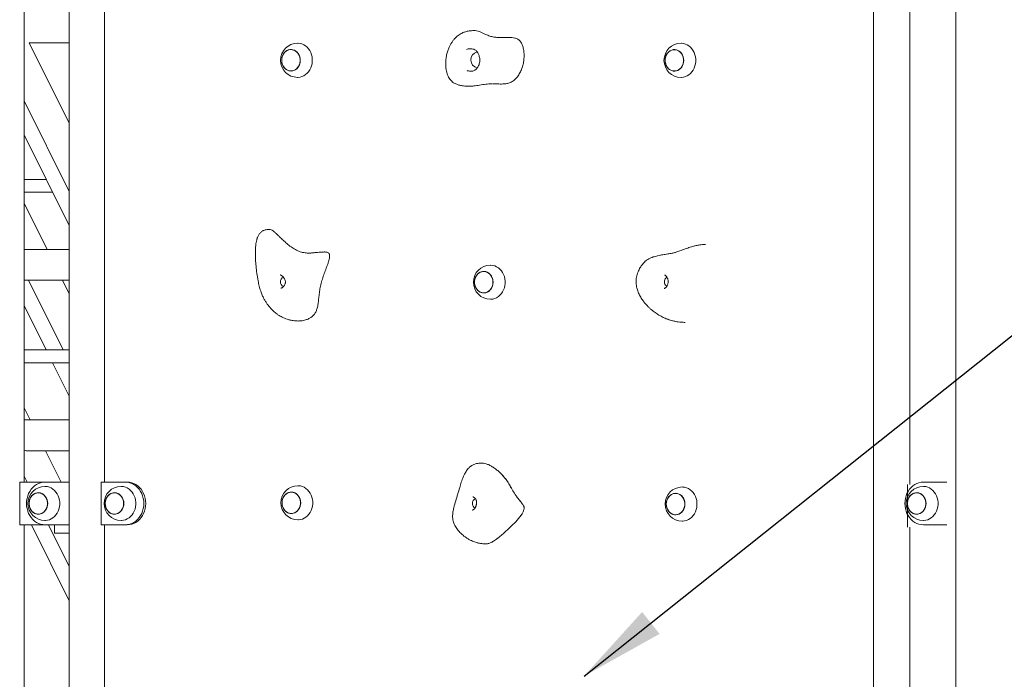
# Model space of a CAD drawing. Extents: x 0 to 21000, y -2002 to 14850.
# Drawn here: x 4764 to 5919, y 4522 to 5296 of the extents above; entities that cross this region are included whole.
import ezdxf

# ---------------------------------------------------------------- set-up
doc = ezdxf.new("R2010")
doc.units = 0
doc.header["$LTSCALE"] = 50
doc.header["$MEASUREMENT"] = 0
doc.layers.get('0').update_dxf_attribs({"linetype": 'CONTINUOUS'})
doc.layers.add('SLD-0', color=7, linetype='CONTINUOUS')
doc.styles.get("Standard").update_dxf_attribs({"font": 'TXT', "bigfont": 'BIGFONT'})
doc.dimstyles.new('SLDDIMSTYLE3', dxfattribs={"dimtxt": 0, "dimasz": 75, "dimexe": 0, "dimexo": 0.0625, "dimgap": 0, "dimtad": 0, "dimtih": 1, "dimtoh": 1, "dimdec": 0, "dimrnd": 1e-09, "dimzin": 0, "dimdsep": 46, "dimtxsty": 'STANDARD', "dimsah": 1, "dimcen": 0.09, "dimadec": 0, "dimazin": 0, "dimtfac": 75, "dimtdec": 0, "dimtofl": 0, "dimtmove": 0, "dimatfit": 3, "dimfxl": 1, "dimfrac": 2, "dimtolj": 1, "dimtzin": 0, "dimarcsym": 0})

msp = doc.modelspace()

# ---------------------------------------------------------------- linework, layer by layer
at = {"color": 7, "linetype": 'Continuous', "lineweight": 0}
for p, q in [((5862.201, 6180.942), (5862.201, 3108.346)), ((4769.367, 4753.346), (4769.367, 5603.346)), ((4863.589, 5453.346), (4863.589, 4753.346)), ((4775.425, 5268.346), (4822.451, 5268.346)), ((4822.451, 5174.293), (4775.425, 5268.346)), ((5082.45, 5260.507), (5082.394, 5260.507)), ((5532.218, 5260.437), (5532.161, 5260.437)), ((5082.394, 5235.507), (5082.45, 5235.507)), ((5532.161, 5235.437), (5532.218, 5235.437)), ((4769.367, 5200.461), (4822.451, 5094.294)), ((4769.367, 5160.461), (4822.451, 5054.294)), ((4795.425, 5108.346), (4769.367, 5108.346)), ((4802.925, 5093.346), (4769.367, 5093.346)), ((4796.437, 5026.322), (4769.367, 5080.461)), ((4822.451, 5026.322), (4769.367, 5026.322)), ((5568.638, 5031.882), (5568.468, 5031.877)), ((4769.367, 4990.266), (4822.451, 4990.266)), ((4774.465, 4990.266), (4815.425, 4908.346)), ((4822.451, 4974.294), (4814.465, 4990.266)), ((5308.597, 5000.289), (5308.541, 5000.289)), ((5308.541, 4975.289), (5308.597, 4975.289)), ((4769.367, 4960.461), (4795.425, 4908.346)), ((5091.62, 4942.286), (5091.676, 4942.286)), ((5544.585, 4940.707), (5544.739, 4940.721)), ((4822.451, 4908.346), (4769.367, 4908.346)), ((4822.451, 4893.346), (4769.367, 4893.346)), ((4802.925, 4893.346), (4822.451, 4854.294)), ((4776.463, 4826.27), (4769.367, 4840.461)), ((4822.451, 4826.27), (4769.367, 4826.27)), ((4771.717, 4790.214), (4822.451, 4790.214)), ((4812.925, 4753.346), (4794.491, 4790.214)), ((4769.367, 4760.461), (4772.925, 4753.346)), ((4764.256, 4703.346), (4764.256, 4753.346)), ((4793.919, 4753.346), (4764.256, 4753.346)), ((4822.451, 4753.346), (4793.919, 4753.346)), ((4888.186, 4753.346), (4859.625, 4753.346)), ((4859.625, 4753.346), (4859.625, 4728.346)), ((4888.186, 4753.346), (4890.436, 4753.346)), ((5805.644, 4700.409), (5805.644, 4750.409)), ((5851.693, 4753.346), (5824.156, 4753.346)), ((4786.169, 4740.846), (4786.113, 4740.846)), ((4875.436, 4740.846), (4875.38, 4740.846)), ((5082.9, 4741.621), (5082.843, 4741.621)), ((5533.571, 4740.147), (5533.515, 4740.147)), ((5816.406, 4740.846), (5816.35, 4740.846)), ((4822.45, 4728.346), (4822.45, 3819.348)), ((4859.625, 4728.346), (4859.625, 4703.346)), ((4786.113, 4715.846), (4786.169, 4715.846)), ((4875.38, 4715.846), (4875.436, 4715.846)), ((5082.843, 4716.621), (5082.9, 4716.621)), ((5533.515, 4715.147), (5533.571, 4715.147)), ((5816.35, 4715.846), (5816.406, 4715.846)), ((4764.256, 4703.346), (4793.919, 4703.346)), ((4769.367, 3853.346), (4769.367, 4703.346)), ((4777.925, 4703.346), (4822.45, 4614.294)), ((4793.919, 4703.346), (4822.45, 4703.346)), ((4797.925, 4703.346), (4822.45, 4654.294)), ((4805.225, 4703.346), (4805.225, 4693.346)), ((4859.625, 4703.346), (4888.186, 4703.346)), ((4863.589, 4703.346), (4863.589, 4003.346)), ((4888.186, 4703.346), (4890.436, 4703.346)), ((5824.156, 4703.346), (5851.797, 4703.346)), ((4822.45, 4693.346), (4805.225, 4693.346))]:
    msp.add_line(p, q, dxfattribs=at)
at = {"color": 7, "linetype": 'Continuous', "lineweight": 0, "flags": 128}
for points in [[(5090.2, 5268.007), (5090.779, 5267.996), (5093.081, 5267.728), (5095.332, 5267.109), (5097.491, 5266.149), (5099.52, 5264.865), (5101.383, 5263.28), (5103.046, 5261.422), (5104.48, 5259.326), (5105.659, 5257.027), (5106.562, 5254.567), (5107.173, 5251.991), (5107.482, 5249.343), (5107.482, 5246.671), (5107.173, 5244.023), (5106.562, 5241.446), (5105.659, 5238.987), (5104.48, 5236.688), (5103.046, 5234.591), (5101.383, 5232.734), (5099.52, 5231.149), (5097.491, 5229.865), (5095.332, 5228.905), (5093.081, 5228.285), (5090.779, 5228.018), (5090.2, 5228.007)], [(5539.968, 5267.937), (5540.546, 5267.925), (5542.849, 5267.658), (5545.099, 5267.039), (5547.258, 5266.078), (5549.287, 5264.794), (5551.15, 5263.21), (5552.813, 5261.352), (5554.247, 5259.256), (5555.426, 5256.957), (5556.33, 5254.497), (5556.941, 5251.92), (5557.249, 5249.272), (5557.249, 5246.601), (5556.941, 5243.953), (5556.33, 5241.376), (5555.426, 5238.916), (5554.247, 5236.618), (5552.813, 5234.521), (5551.15, 5232.664), (5549.287, 5231.079), (5547.258, 5229.795), (5545.099, 5228.835), (5542.849, 5228.215), (5540.546, 5227.948), (5539.968, 5227.937)], [(5093.396, 5248.007), (5093.238, 5250.143), (5092.771, 5252.217), (5092.006, 5254.171), (5090.966, 5255.947), (5089.682, 5257.495), (5088.189, 5258.769), (5086.531, 5259.735), (5084.756, 5260.362), (5082.915, 5260.635), (5081.06, 5260.544), (5079.245, 5260.092), (5077.522, 5259.293), (5075.941, 5258.169), (5074.548, 5256.752), (5073.381, 5255.084), (5072.476, 5253.213), (5071.857, 5251.192), (5071.544, 5249.079), (5071.544, 5246.935), (5071.857, 5244.822), (5072.476, 5242.801), (5073.381, 5240.929), (5074.548, 5239.261), (5075.941, 5237.845), (5077.522, 5236.721), (5079.245, 5235.922), (5081.06, 5235.47), (5082.915, 5235.379), (5084.756, 5235.651), (5086.531, 5236.279), (5088.189, 5237.244), (5089.682, 5238.519), (5090.966, 5240.067), (5092.006, 5241.843), (5092.771, 5243.796), (5093.238, 5245.871), (5093.396, 5248.007)], [(5071.568, 5248.007), (5071.724, 5250.119), (5072.187, 5252.171), (5072.943, 5254.103), (5073.971, 5255.86), (5075.242, 5257.39), (5076.718, 5258.651), (5078.357, 5259.605), (5080.113, 5260.226), (5081.934, 5260.496), (5083.769, 5260.406), (5085.564, 5259.959), (5087.267, 5259.168), (5088.831, 5258.057), (5090.209, 5256.656), (5091.363, 5255.006), (5092.258, 5253.156), (5092.87, 5251.157), (5093.18, 5249.067), (5093.18, 5246.947), (5092.87, 5244.857), (5092.258, 5242.858), (5091.363, 5241.007), (5090.209, 5239.358), (5088.831, 5237.957), (5087.267, 5236.845), (5085.564, 5236.055), (5083.769, 5235.608), (5081.934, 5235.518), (5080.113, 5235.787), (5078.357, 5236.408), (5076.718, 5237.363), (5075.242, 5238.623), (5073.971, 5240.154), (5072.943, 5241.911), (5072.187, 5243.843), (5071.724, 5245.894), (5071.568, 5248.007)], [(5093.275, 5248.007), (5093.12, 5250.119), (5092.657, 5252.171), (5091.901, 5254.103), (5090.872, 5255.86), (5089.602, 5257.39), (5088.126, 5258.651), (5086.486, 5259.605), (5084.731, 5260.226), (5082.909, 5260.496), (5082.45, 5260.507)], [(5543.164, 5247.937), (5543.006, 5250.073), (5542.538, 5252.147), (5541.774, 5254.101), (5540.734, 5255.877), (5539.449, 5257.424), (5537.957, 5258.699), (5536.299, 5259.664), (5534.524, 5260.292), (5532.682, 5260.564), (5530.827, 5260.473), (5529.012, 5260.022), (5527.29, 5259.222), (5525.709, 5258.098), (5524.315, 5256.682), (5523.149, 5255.014), (5522.243, 5253.143), (5521.625, 5251.121), (5521.311, 5249.008), (5521.311, 5246.865), (5521.625, 5244.752), (5522.243, 5242.73), (5523.149, 5240.859), (5524.315, 5239.191), (5525.709, 5237.775), (5527.29, 5236.651), (5529.012, 5235.851), (5530.827, 5235.4), (5532.682, 5235.309), (5534.524, 5235.581), (5536.299, 5236.209), (5537.957, 5237.174), (5539.449, 5238.449), (5540.734, 5239.996), (5541.774, 5241.772), (5542.538, 5243.726), (5543.006, 5245.801), (5543.164, 5247.937)], [(5521.336, 5247.937), (5521.492, 5250.049), (5521.954, 5252.101), (5522.711, 5254.033), (5523.739, 5255.789), (5525.009, 5257.32), (5526.486, 5258.581), (5528.125, 5259.535), (5529.881, 5260.156), (5531.702, 5260.425), (5533.536, 5260.335), (5535.331, 5259.889), (5537.035, 5259.098), (5538.598, 5257.987), (5539.977, 5256.586), (5541.13, 5254.936), (5542.026, 5253.085), (5542.637, 5251.086), (5542.948, 5248.997), (5542.948, 5246.876), (5542.637, 5244.787), (5542.026, 5242.788), (5541.13, 5240.937), (5539.977, 5239.287), (5538.598, 5237.887), (5537.035, 5236.775), (5535.331, 5235.984), (5533.536, 5235.538), (5531.702, 5235.448), (5529.881, 5235.717), (5528.125, 5236.338), (5526.486, 5237.292), (5525.009, 5238.553), (5523.739, 5240.084), (5522.711, 5241.84), (5521.954, 5243.772), (5521.492, 5245.824), (5521.336, 5247.937)], [(5543.043, 5247.937), (5542.887, 5250.049), (5542.425, 5252.101), (5541.668, 5254.033), (5540.64, 5255.789), (5539.37, 5257.32), (5537.893, 5258.581), (5536.254, 5259.535), (5534.498, 5260.156), (5532.677, 5260.425), (5532.218, 5260.437)], [(5082.45, 5235.507), (5082.909, 5235.518), (5084.731, 5235.787), (5086.486, 5236.408), (5088.126, 5237.363), (5089.602, 5238.623), (5090.872, 5240.154), (5091.901, 5241.911), (5092.657, 5243.843), (5093.12, 5245.894), (5093.275, 5248.007)], [(5532.218, 5235.437), (5532.677, 5235.448), (5534.498, 5235.717), (5536.254, 5236.338), (5537.893, 5237.292), (5539.37, 5238.553), (5540.64, 5240.084), (5541.668, 5241.84), (5542.425, 5243.772), (5542.887, 5245.824), (5543.043, 5247.937)], [(5316.347, 5007.789), (5316.926, 5007.778), (5319.228, 5007.51), (5321.478, 5006.891), (5323.638, 5005.931), (5325.667, 5004.647), (5327.529, 5003.062), (5329.193, 5001.205), (5330.627, 4999.108), (5331.806, 4996.809), (5332.709, 4994.349), (5333.32, 4991.773), (5333.629, 4989.125), (5333.629, 4986.453), (5333.32, 4983.805), (5332.709, 4981.228), (5331.806, 4978.769), (5330.627, 4976.47), (5329.193, 4974.373), (5327.529, 4972.516), (5325.667, 4970.931), (5323.638, 4969.647), (5321.478, 4968.687), (5319.228, 4968.067), (5316.926, 4967.8), (5316.347, 4967.789)], [(5319.543, 4987.789), (5319.385, 4989.925), (5318.918, 4991.999), (5318.153, 4993.953), (5317.113, 4995.729), (5315.829, 4997.277), (5314.336, 4998.552), (5312.678, 4999.517), (5310.903, 5000.144), (5309.061, 5000.417), (5307.207, 5000.326), (5305.392, 4999.874), (5303.669, 4999.075), (5302.088, 4997.951), (5300.694, 4996.534), (5299.528, 4994.867), (5298.623, 4992.995), (5298.004, 4990.974), (5297.69, 4988.861), (5297.69, 4986.717), (5298.004, 4984.604), (5298.623, 4982.583), (5299.528, 4980.711), (5300.694, 4979.043), (5302.088, 4977.627), (5303.669, 4976.503), (5305.392, 4975.704), (5307.207, 4975.252), (5309.061, 4975.161), (5310.903, 4975.433), (5312.678, 4976.061), (5314.336, 4977.026), (5315.829, 4978.301), (5317.113, 4979.849), (5318.153, 4981.625), (5318.918, 4983.578), (5319.385, 4985.653), (5319.543, 4987.789)], [(5297.715, 4987.789), (5297.871, 4989.901), (5298.334, 4991.953), (5299.09, 4993.885), (5300.118, 4995.642), (5301.389, 4997.172), (5302.865, 4998.433), (5304.504, 4999.387), (5306.26, 5000.008), (5308.081, 5000.278), (5309.916, 5000.188), (5311.71, 4999.741), (5313.414, 4998.95), (5314.978, 4997.839), (5316.356, 4996.438), (5317.51, 4994.789), (5318.405, 4992.938), (5319.017, 4990.939), (5319.327, 4988.849), (5319.327, 4986.729), (5319.017, 4984.639), (5318.405, 4982.64), (5317.51, 4980.789), (5316.356, 4979.14), (5314.978, 4977.739), (5313.414, 4976.627), (5311.71, 4975.837), (5309.916, 4975.39), (5308.081, 4975.3), (5306.26, 4975.569), (5304.504, 4976.19), (5302.865, 4977.145), (5301.389, 4978.405), (5300.118, 4979.936), (5299.09, 4981.693), (5298.334, 4983.625), (5297.871, 4985.676), (5297.715, 4987.789)], [(5319.422, 4987.789), (5319.266, 4989.901), (5318.804, 4991.953), (5318.048, 4993.885), (5317.019, 4995.642), (5315.749, 4997.172), (5314.273, 4998.433), (5312.633, 4999.387), (5310.878, 5000.008), (5309.056, 5000.278), (5308.597, 5000.289)], [(5308.597, 4975.289), (5309.056, 4975.3), (5310.878, 4975.569), (5312.633, 4976.19), (5314.273, 4977.145), (5315.749, 4978.405), (5317.019, 4979.936), (5318.048, 4981.693), (5318.804, 4983.625), (5319.266, 4985.676), (5319.422, 4987.789)], [(5521.766, 4984.491), (5522.826, 4983.469), (5523.379, 4983.097)], [(4793.919, 4753.346), (4791.309, 4753.163), (4788.738, 4752.619), (4786.242, 4751.721), (4783.858, 4750.482), (4781.62, 4748.92), (4779.562, 4747.058), (4777.713, 4744.924), (4776.101, 4742.547), (4774.748, 4739.964), (4773.675, 4737.211), (4772.898, 4734.329), (4772.426, 4731.359), (4772.268, 4728.346), (4772.426, 4725.332), (4772.898, 4722.363), (4773.675, 4719.481), (4774.748, 4716.728), (4776.101, 4714.144), (4777.713, 4711.768), (4779.562, 4709.633), (4781.62, 4707.771), (4783.858, 4706.209), (4786.242, 4704.97), (4788.738, 4704.072), (4791.309, 4703.528), (4793.919, 4703.346)], [(4793.919, 4748.346), (4794.498, 4748.335), (4796.8, 4748.067), (4799.051, 4747.448), (4801.21, 4746.488), (4803.239, 4745.204), (4805.102, 4743.619), (4806.765, 4741.761), (4808.199, 4739.665), (4809.378, 4737.366), (4810.281, 4734.906), (4810.892, 4732.329), (4811.201, 4729.682), (4811.201, 4727.01), (4810.892, 4724.362), (4810.281, 4721.785), (4809.378, 4719.325), (4808.199, 4717.027), (4806.765, 4714.93), (4805.102, 4713.073), (4803.239, 4711.488), (4801.21, 4710.204), (4799.051, 4709.244), (4796.8, 4708.624), (4794.498, 4708.357), (4793.919, 4708.346)], [(4883.186, 4748.346), (4883.765, 4748.335), (4886.067, 4748.067), (4888.318, 4747.448), (4890.477, 4746.488), (4892.506, 4745.204), (4894.369, 4743.619), (4896.032, 4741.761), (4897.466, 4739.665), (4898.645, 4737.366), (4899.548, 4734.906), (4900.159, 4732.329), (4900.468, 4729.682), (4900.468, 4727.01), (4900.159, 4724.362), (4899.548, 4721.785), (4898.645, 4719.325), (4897.466, 4717.027), (4896.032, 4714.93), (4894.369, 4713.073), (4892.506, 4711.488), (4890.477, 4710.204), (4888.318, 4709.244), (4886.067, 4708.624), (4883.765, 4708.357), (4883.186, 4708.346)], [(4888.186, 4703.346), (4890.796, 4703.528), (4893.367, 4704.072), (4895.863, 4704.97), (4898.247, 4706.209), (4900.485, 4707.771), (4902.543, 4709.633), (4904.392, 4711.768), (4906.004, 4714.144), (4907.357, 4716.728), (4908.43, 4719.481), (4909.207, 4722.363), (4909.679, 4725.332), (4909.837, 4728.346), (4909.679, 4731.359), (4909.207, 4734.329), (4908.43, 4737.211), (4907.357, 4739.964), (4906.004, 4742.547), (4904.392, 4744.924), (4902.543, 4747.058), (4900.485, 4748.92), (4898.247, 4750.482), (4895.863, 4751.721), (4893.367, 4752.619), (4890.796, 4753.163), (4888.186, 4753.346)], [(4890.436, 4703.346), (4893.046, 4703.528), (4895.617, 4704.072), (4898.113, 4704.97), (4900.497, 4706.209), (4902.735, 4707.771), (4904.793, 4709.633), (4906.642, 4711.768), (4908.254, 4714.144), (4909.607, 4716.728), (4910.68, 4719.481), (4911.457, 4722.363), (4911.929, 4725.332), (4912.087, 4728.346), (4911.929, 4731.359), (4911.457, 4734.329), (4910.68, 4737.211), (4909.607, 4739.964), (4908.254, 4742.547), (4906.642, 4744.924), (4904.793, 4747.058), (4902.735, 4748.92), (4900.497, 4750.482), (4898.113, 4751.721), (4895.617, 4752.619), (4893.046, 4753.163), (4890.436, 4753.346)], [(5090.65, 4749.121), (5091.228, 4749.11), (5093.531, 4748.842), (5095.781, 4748.223), (5097.94, 4747.263), (5099.97, 4745.979), (5101.832, 4744.394), (5103.495, 4742.536), (5104.929, 4740.44), (5106.109, 4738.141), (5107.012, 4735.681), (5107.623, 4733.104), (5107.931, 4730.457), (5107.931, 4727.785), (5107.623, 4725.137), (5107.012, 4722.56), (5106.109, 4720.101), (5104.929, 4717.802), (5103.495, 4715.705), (5101.832, 4713.848), (5099.97, 4712.263), (5097.94, 4710.979), (5095.781, 4710.019), (5093.531, 4709.399), (5091.228, 4709.132), (5090.65, 4709.121)], [(5541.321, 4747.647), (5541.9, 4747.636), (5544.202, 4747.368), (5546.453, 4746.749), (5548.612, 4745.789), (5550.641, 4744.505), (5552.504, 4742.92), (5554.167, 4741.062), (5555.601, 4738.966), (5556.78, 4736.667), (5557.683, 4734.207), (5558.295, 4731.631), (5558.603, 4728.983), (5558.603, 4726.311), (5558.295, 4723.663), (5557.683, 4721.086), (5556.78, 4718.627), (5555.601, 4716.328), (5554.167, 4714.231), (5552.504, 4712.374), (5550.641, 4710.789), (5548.612, 4709.505), (5546.453, 4708.545), (5544.202, 4707.925), (5541.9, 4707.658), (5541.321, 4707.647)], [(5824.156, 4753.346), (5821.547, 4753.164), (5818.975, 4752.62), (5816.479, 4751.722), (5814.095, 4750.483), (5811.857, 4748.921), (5809.799, 4747.059), (5807.95, 4744.924), (5806.338, 4742.548), (5804.986, 4739.964), (5803.913, 4737.211), (5803.135, 4734.329), (5802.663, 4731.36), (5802.506, 4728.346), (5802.663, 4725.333), (5803.135, 4722.363), (5803.913, 4719.481), (5804.986, 4716.728), (5806.338, 4714.144), (5807.95, 4711.768), (5809.799, 4709.633), (5811.857, 4707.771), (5814.095, 4706.21), (5816.479, 4704.971), (5818.975, 4704.073), (5821.547, 4703.528), (5824.156, 4703.346)], [(5824.156, 4748.346), (5824.735, 4748.335), (5827.037, 4748.068), (5829.288, 4747.448), (5831.447, 4746.488), (5833.476, 4745.204), (5835.339, 4743.619), (5837.002, 4741.762), (5838.436, 4739.665), (5839.615, 4737.366), (5840.518, 4734.907), (5841.13, 4732.33), (5841.438, 4729.682), (5841.438, 4727.01), (5841.13, 4724.362), (5840.518, 4721.786), (5839.615, 4719.326), (5838.436, 4717.027), (5837.002, 4714.93), (5835.339, 4713.073), (5833.476, 4711.488), (5831.447, 4710.204), (5829.288, 4709.244), (5827.037, 4708.625), (5824.735, 4708.357), (5824.156, 4708.346)], [(4797.115, 4728.346), (4796.957, 4730.482), (4796.49, 4732.556), (4795.725, 4734.51), (4794.685, 4736.286), (4793.401, 4737.834), (4791.908, 4739.108), (4790.25, 4740.074), (4788.475, 4740.701), (4786.634, 4740.974), (4784.779, 4740.883), (4782.964, 4740.431), (4781.241, 4739.632), (4779.66, 4738.508), (4778.267, 4737.091), (4777.1, 4735.423), (4776.195, 4733.552), (4775.576, 4731.531), (4775.263, 4729.418), (4775.263, 4727.274), (4775.576, 4725.161), (4776.195, 4723.14), (4777.1, 4721.268), (4778.267, 4719.6), (4779.66, 4718.184), (4781.241, 4717.06), (4782.964, 4716.261), (4784.779, 4715.809), (4786.634, 4715.718), (4788.475, 4715.99), (4790.25, 4716.618), (4791.908, 4717.583), (4793.401, 4718.858), (4794.685, 4720.405), (4795.725, 4722.182), (4796.49, 4724.135), (4796.957, 4726.21), (4797.115, 4728.346)], [(4775.288, 4728.346), (4775.443, 4730.458), (4775.906, 4732.51), (4776.662, 4734.442), (4777.69, 4736.198), (4778.961, 4737.729), (4780.437, 4738.99), (4782.077, 4739.944), (4783.832, 4740.565), (4785.653, 4740.834), (4787.488, 4740.744), (4789.283, 4740.298), (4790.986, 4739.507), (4792.55, 4738.396), (4793.928, 4736.995), (4795.082, 4735.345), (4795.977, 4733.494), (4796.589, 4731.495), (4796.899, 4729.406), (4796.899, 4727.286), (4796.589, 4725.196), (4795.977, 4723.197), (4795.082, 4721.346), (4793.928, 4719.696), (4792.55, 4718.296), (4790.986, 4717.184), (4789.283, 4716.394), (4787.488, 4715.947), (4785.653, 4715.857), (4783.832, 4716.126), (4782.077, 4716.747), (4780.437, 4717.702), (4778.961, 4718.962), (4777.69, 4720.493), (4776.662, 4722.25), (4775.906, 4724.181), (4775.443, 4726.233), (4775.288, 4728.346)], [(4796.994, 4728.346), (4796.839, 4730.458), (4796.376, 4732.51), (4795.62, 4734.442), (4794.592, 4736.198), (4793.321, 4737.729), (4791.845, 4738.99), (4790.205, 4739.944), (4788.45, 4740.565), (4786.628, 4740.834), (4786.169, 4740.846)], [(4886.382, 4728.346), (4886.224, 4730.482), (4885.757, 4732.556), (4884.992, 4734.51), (4883.952, 4736.286), (4882.668, 4737.834), (4881.175, 4739.108), (4879.517, 4740.074), (4877.742, 4740.701), (4875.9, 4740.974), (4874.046, 4740.883), (4872.231, 4740.431), (4870.508, 4739.632), (4868.927, 4738.508), (4867.533, 4737.091), (4866.367, 4735.423), (4865.462, 4733.552), (4864.843, 4731.531), (4864.529, 4729.418), (4864.529, 4727.274), (4864.843, 4725.161), (4865.462, 4723.14), (4866.367, 4721.268), (4867.533, 4719.6), (4868.927, 4718.184), (4870.508, 4717.06), (4872.231, 4716.261), (4874.046, 4715.809), (4875.9, 4715.718), (4877.742, 4715.99), (4879.517, 4716.618), (4881.175, 4717.583), (4882.668, 4718.858), (4883.952, 4720.405), (4884.992, 4722.182), (4885.757, 4724.135), (4886.224, 4726.21), (4886.382, 4728.346)], [(4864.554, 4728.346), (4864.71, 4730.458), (4865.173, 4732.51), (4865.929, 4734.442), (4866.957, 4736.198), (4868.228, 4737.729), (4869.704, 4738.99), (4871.343, 4739.944), (4873.099, 4740.565), (4874.92, 4740.834), (4876.755, 4740.744), (4878.55, 4740.298), (4880.253, 4739.507), (4881.817, 4738.396), (4883.195, 4736.995), (4884.349, 4735.345), (4885.244, 4733.494), (4885.856, 4731.495), (4886.166, 4729.406), (4886.166, 4727.286), (4885.856, 4725.196), (4885.244, 4723.197), (4884.349, 4721.346), (4883.195, 4719.696), (4881.817, 4718.296), (4880.253, 4717.184), (4878.55, 4716.394), (4876.755, 4715.947), (4874.92, 4715.857), (4873.099, 4716.126), (4871.343, 4716.747), (4869.704, 4717.702), (4868.228, 4718.962), (4866.957, 4720.493), (4865.929, 4722.25), (4865.173, 4724.181), (4864.71, 4726.233), (4864.554, 4728.346)], [(4886.261, 4728.346), (4886.106, 4730.458), (4885.643, 4732.51), (4884.887, 4734.442), (4883.858, 4736.198), (4882.588, 4737.729), (4881.112, 4738.99), (4879.472, 4739.944), (4877.717, 4740.565), (4875.895, 4740.834), (4875.436, 4740.846)], [(5093.846, 4729.121), (5093.688, 4731.257), (5093.22, 4733.331), (5092.456, 4735.285), (5091.416, 4737.061), (5090.131, 4738.609), (5088.639, 4739.883), (5086.981, 4740.849), (5085.206, 4741.476), (5083.364, 4741.749), (5081.509, 4741.658), (5079.695, 4741.206), (5077.972, 4740.407), (5076.391, 4739.283), (5074.997, 4737.866), (5073.831, 4736.198), (5072.925, 4734.327), (5072.307, 4732.306), (5071.993, 4730.193), (5071.993, 4728.049), (5072.307, 4725.936), (5072.925, 4723.915), (5073.831, 4722.043), (5074.997, 4720.375), (5076.391, 4718.959), (5077.972, 4717.835), (5079.695, 4717.036), (5081.509, 4716.584), (5083.364, 4716.493), (5085.206, 4716.765), (5086.981, 4717.393), (5088.639, 4718.358), (5090.131, 4719.633), (5091.416, 4721.181), (5092.456, 4722.957), (5093.22, 4724.91), (5093.688, 4726.985), (5093.846, 4729.121)], [(5072.018, 4729.121), (5072.174, 4731.233), (5072.636, 4733.285), (5073.393, 4735.217), (5074.421, 4736.973), (5075.691, 4738.504), (5077.168, 4739.765), (5078.807, 4740.719), (5080.563, 4741.34), (5082.384, 4741.609), (5084.218, 4741.519), (5086.013, 4741.073), (5087.717, 4740.282), (5089.28, 4739.171), (5090.659, 4737.77), (5091.812, 4736.12), (5092.708, 4734.27), (5093.319, 4732.27), (5093.63, 4730.181), (5093.63, 4728.061), (5093.319, 4725.971), (5092.708, 4723.972), (5091.812, 4722.121), (5090.659, 4720.472), (5089.28, 4719.071), (5087.717, 4717.959), (5086.013, 4717.169), (5084.218, 4716.722), (5082.384, 4716.632), (5080.563, 4716.901), (5078.807, 4717.522), (5077.168, 4718.477), (5075.691, 4719.737), (5074.421, 4721.268), (5073.393, 4723.025), (5072.636, 4724.956), (5072.174, 4727.008), (5072.018, 4729.121)], [(5093.725, 4729.121), (5093.569, 4731.233), (5093.107, 4733.285), (5092.35, 4735.217), (5091.322, 4736.973), (5090.052, 4738.504), (5088.575, 4739.765), (5086.936, 4740.719), (5085.18, 4741.34), (5083.359, 4741.609), (5082.9, 4741.621)], [(5544.517, 4727.647), (5544.36, 4729.783), (5543.892, 4731.857), (5543.127, 4733.811), (5542.088, 4735.587), (5540.803, 4737.135), (5539.31, 4738.409), (5537.652, 4739.375), (5535.877, 4740.002), (5534.036, 4740.275), (5532.181, 4740.184), (5530.366, 4739.732), (5528.643, 4738.933), (5527.063, 4737.809), (5525.669, 4736.392), (5524.503, 4734.724), (5523.597, 4732.853), (5522.979, 4730.832), (5522.665, 4728.719), (5522.665, 4726.575), (5522.979, 4724.462), (5523.597, 4722.441), (5524.503, 4720.569), (5525.669, 4718.901), (5527.063, 4717.485), (5528.643, 4716.361), (5530.366, 4715.562), (5532.181, 4715.11), (5534.036, 4715.019), (5535.877, 4715.291), (5537.652, 4715.919), (5539.31, 4716.884), (5540.803, 4718.159), (5542.088, 4719.707), (5543.127, 4721.483), (5543.892, 4723.436), (5544.36, 4725.511), (5544.517, 4727.647)], [(5522.69, 4727.647), (5522.845, 4729.759), (5523.308, 4731.811), (5524.064, 4733.743), (5525.093, 4735.5), (5526.363, 4737.03), (5527.839, 4738.291), (5529.479, 4739.245), (5531.234, 4739.866), (5533.056, 4740.136), (5534.89, 4740.046), (5536.685, 4739.599), (5538.389, 4738.808), (5539.952, 4737.697), (5541.33, 4736.296), (5542.484, 4734.647), (5543.379, 4732.796), (5543.991, 4730.797), (5544.301, 4728.707), (5544.301, 4726.587), (5543.991, 4724.497), (5543.379, 4722.498), (5542.484, 4720.647), (5541.33, 4718.998), (5539.952, 4717.597), (5538.389, 4716.485), (5536.685, 4715.695), (5534.89, 4715.248), (5533.056, 4715.158), (5531.234, 4715.427), (5529.479, 4716.048), (5527.839, 4717.003), (5526.363, 4718.263), (5525.093, 4719.794), (5524.064, 4721.551), (5523.308, 4723.483), (5522.845, 4725.534), (5522.69, 4727.647)], [(5544.397, 4727.647), (5544.241, 4729.759), (5543.778, 4731.811), (5543.022, 4733.743), (5541.994, 4735.5), (5540.723, 4737.03), (5539.247, 4738.291), (5537.608, 4739.245), (5535.852, 4739.866), (5534.031, 4740.136), (5533.571, 4740.147)], [(5827.352, 4728.346), (5827.195, 4730.482), (5826.727, 4732.557), (5825.962, 4734.51), (5824.923, 4736.286), (5823.638, 4737.834), (5822.145, 4739.109), (5820.487, 4740.074), (5818.712, 4740.702), (5816.871, 4740.974), (5815.016, 4740.883), (5813.201, 4740.431), (5811.478, 4739.632), (5809.897, 4738.508), (5808.504, 4737.092), (5807.338, 4735.424), (5806.432, 4733.552), (5805.814, 4731.531), (5805.5, 4729.418), (5805.5, 4727.274), (5805.814, 4725.161), (5806.432, 4723.14), (5807.338, 4721.268), (5808.504, 4719.601), (5809.897, 4718.184), (5811.478, 4717.06), (5813.201, 4716.261), (5815.016, 4715.809), (5816.871, 4715.718), (5818.712, 4715.991), (5820.487, 4716.618), (5822.145, 4717.583), (5823.638, 4718.858), (5824.923, 4720.406), (5825.962, 4722.182), (5826.727, 4724.135), (5827.195, 4726.21), (5827.352, 4728.346)], [(5805.525, 4728.346), (5805.68, 4730.459), (5806.143, 4732.51), (5806.899, 4734.442), (5807.927, 4736.199), (5809.198, 4737.73), (5810.674, 4738.99), (5812.314, 4739.945), (5814.069, 4740.566), (5815.891, 4740.835), (5817.725, 4740.745), (5819.52, 4740.298), (5821.224, 4739.508), (5822.787, 4738.396), (5824.165, 4736.995), (5825.319, 4735.346), (5826.214, 4733.495), (5826.826, 4731.496), (5827.136, 4729.406), (5827.136, 4727.286), (5826.826, 4725.196), (5826.214, 4723.197), (5825.319, 4721.346), (5824.165, 4719.697), (5822.787, 4718.296), (5821.224, 4717.185), (5819.52, 4716.394), (5817.725, 4715.947), (5815.891, 4715.857), (5814.069, 4716.127), (5812.314, 4716.747), (5810.674, 4717.702), (5809.198, 4718.963), (5807.927, 4720.493), (5806.899, 4722.25), (5806.143, 4724.182), (5805.68, 4726.234), (5805.525, 4728.346)], [(5827.232, 4728.346), (5827.076, 4730.459), (5826.613, 4732.51), (5825.857, 4734.442), (5824.829, 4736.199), (5823.558, 4737.73), (5822.082, 4738.99), (5820.443, 4739.945), (5818.687, 4740.566), (5816.866, 4740.835), (5816.406, 4740.846)], [(4786.169, 4715.846), (4786.628, 4715.857), (4788.45, 4716.126), (4790.205, 4716.747), (4791.845, 4717.702), (4793.321, 4718.962), (4794.592, 4720.493), (4795.62, 4722.25), (4796.376, 4724.181), (4796.839, 4726.233), (4796.994, 4728.346)], [(4875.436, 4715.846), (4875.895, 4715.857), (4877.717, 4716.126), (4879.472, 4716.747), (4881.112, 4717.702), (4882.588, 4718.962), (4883.858, 4720.493), (4884.887, 4722.25), (4885.643, 4724.181), (4886.106, 4726.233), (4886.261, 4728.346)], [(5082.9, 4716.621), (5083.359, 4716.632), (5085.18, 4716.901), (5086.936, 4717.522), (5088.575, 4718.477), (5090.052, 4719.737), (5091.322, 4721.268), (5092.35, 4723.025), (5093.107, 4724.956), (5093.569, 4727.008), (5093.725, 4729.121)], [(5533.571, 4715.147), (5534.031, 4715.158), (5535.852, 4715.427), (5537.608, 4716.048), (5539.247, 4717.003), (5540.723, 4718.263), (5541.994, 4719.794), (5543.022, 4721.551), (5543.778, 4723.483), (5544.241, 4725.534), (5544.397, 4727.647)], [(5816.406, 4715.846), (5816.866, 4715.857), (5818.687, 4716.127), (5820.443, 4716.747), (5822.082, 4717.702), (5823.558, 4718.963), (5824.829, 4720.493), (5825.857, 4722.25), (5826.613, 4724.182), (5827.076, 4726.234), (5827.232, 4728.346)]]:
    msp.add_lwpolyline(points, dxfattribs=at)
at = {"color": 7, "linetype": 'Continuous', "lineweight": 0}
for centre, radius, start, end in [((5090.2, 5248.007), 20, 90, 270), ((5539.968, 5247.937), 20, 90, 270), ((5303.141, 5248.346), 9.714, 103.952336, 256.812601), ((5316.347, 4987.789), 20, 90, 270), ((5076.172, 4988.346), 6.109, 115.987771, 246.175399), ((5526.506, 4988.346), 6.109, 120.704194, 219.117349), ((4793.919, 4728.346), 20, 90, 270), ((4883.186, 4728.346), 20, 90, 270), ((5090.65, 4729.121), 20, 90, 270), ((5541.321, 4727.647), 20, 90, 270), ((5824.156, 4728.346), 20, 90, 270), ((5301.339, 4728.346), 6.109, 115.723447, 240.976384)]:
    msp.add_arc(centre, radius, start, end, dxfattribs=at)
msp.add_ellipse((4765.477, 4808.242), major_axis=(-8.089, 17.64), ratio=0.45993357, start_param=2.70418067, end_param=2.93925619, dxfattribs=at)
for points, knots in [([(4822.45, 5637.424), (4822.45, 5631.773), (4822.45, 5620.871), (4822.45, 5605.116), (4822.45, 5590.56), (4822.45, 5577.203), (4822.45, 5565.793), (4822.45, 5556.178), (4822.45, 5548.205), (4822.45, 5540.971), (4822.45, 5534.333), (4822.45, 5526.4), (4822.45, 5516.892), (4822.451, 5505.674), (4822.451, 5494.361), (4822.452, 5483.103), (4822.453, 5471.352), (4822.453, 5459.517), (4822.451, 5447.688), (4822.45, 5436.116), (4822.451, 5423.835), (4822.451, 5410.238), (4822.451, 5395.552), (4822.451, 5376.945), (4822.451, 5355.017), (4822.451, 5329.914), (4822.451, 5305.057), (4822.451, 5283.459), (4822.451, 5265.303), (4822.451, 5250.812), (4822.451, 5236.939), (4822.451, 5223.275), (4822.451, 5208.563), (4822.451, 5192.311), (4822.451, 5174.374), (4822.451, 5155.63), (4822.451, 5136.451), (4822.451, 5117.21), (4822.451, 5098.108), (4822.451, 5073.948), (4822.451, 5044.901), (4822.451, 5011.213), (4822.451, 4985.377), (4822.451, 4967.212), (4822.451, 4956.457), (4822.451, 4945.802), (4822.451, 4935.176), (4822.451, 4924.253), (4822.451, 4912.6), (4822.451, 4899.855), (4822.451, 4885.916), (4822.451, 4870.667), (4822.451, 4854.092), (4822.451, 4836.175), (4822.451, 4817.014), (4822.451, 4796.609), (4822.451, 4774.96), (4822.451, 4752.067), (4822.451, 4736.391), (4822.451, 4728.346)], [0, 0, 0, 0, 0.018648299, 0.035978203, 0.051989777, 0.066683053, 0.080058131, 0.089642363, 0.098412809, 0.106369536, 0.113514068, 0.120318249, 0.132551617, 0.144891017, 0.157336047, 0.169885372, 0.182043922, 0.196115915, 0.208941329, 0.221082048, 0.234309699, 0.249471891, 0.265951851, 0.282773546, 0.310877767, 0.338315529, 0.365613968, 0.392905294, 0.409589591, 0.425530168, 0.440727022, 0.455370303, 0.470622183, 0.489274466, 0.50900521, 0.529814154, 0.551130429, 0.572295506, 0.593308714, 0.61417025, 0.652023007, 0.689164835, 0.725342289, 0.737281313, 0.749111367, 0.760832483, 0.77244463, 0.784175515, 0.796880675, 0.810899837, 0.826232935, 0.842880004, 0.861221257, 0.88093067, 0.902008243, 0.924453943, 0.948267868, 0.973449821, 1, 1, 1, 1]), ([(5765.804, 5580.331), (5765.804, 5575.044), (5765.804, 5564.839), (5765.804, 5550.082), (5765.804, 5536.43), (5765.804, 5523.881), (5765.804, 5512.436), (5765.804, 5502.262), (5765.804, 5493.316), (5765.804, 5485.473), (5765.804, 5478.215), (5765.804, 5471.224), (5765.804, 5459.714), (5765.804, 5443.763), (5765.807, 5423.568), (5765.807, 5404.555), (5765.806, 5386.707), (5765.804, 5369.633), (5765.804, 5352.244), (5765.804, 5334.257), (5765.804, 5315.654), (5765.804, 5291.392), (5765.805, 5261.895), (5765.804, 5227.608), (5765.804, 5193.976), (5765.804, 5160.801), (5765.804, 5127.846), (5765.804, 4988.273), (5765.804, 4840.965), (5765.804, 4685.923), (5765.804, 4629.788), (5765.804, 4573.652), (5765.804, 4517.516), (5765.804, 4461.38), (5765.804, 4405.244), (5765.804, 4348.999), (5765.804, 4305.154), (5765.804, 4273.636), (5765.804, 4254.479), (5765.804, 4235.101), (5765.805, 4215.668), (5765.804, 4196.572), (5765.804, 4178.527), (5765.804, 4161.721), (5765.804, 4146.117), (5765.805, 4131.236), (5765.806, 4116.595), (5765.807, 4099.559), (5765.807, 4079.539), (5765.806, 4061.154), (5765.805, 4046.318), (5765.805, 4035.018), (5765.805, 4022.389), (5765.804, 4008.321), (5765.804, 3992.797), (5765.804, 3975.797), (5765.804, 3957.413), (5765.804, 3937.644), (5765.804, 3916.49), (5765.804, 3893.951), (5765.804, 3878.463), (5765.804, 3870.488)], [0, 0, 0, 0, 0.00927585, 0.01790616, 0.02589087, 0.03322994, 0.03992338, 0.04597113, 0.05108191, 0.05561866, 0.0597328, 0.06381495, 0.06788507, 0.07992801, 0.09180283, 0.10331938, 0.11328648, 0.12311749, 0.13327798, 0.14379742, 0.15467675, 0.16591689, 0.18636718, 0.20642918, 0.22607602, 0.24537518, 0.26463597, 0.28389678, 0.49026253, 0.52309346, 0.55592437, 0.5887553, 0.62158621, 0.65441711, 0.68724804, 0.72007895, 0.75310175, 0.76417575, 0.77537942, 0.78671285, 0.79817602, 0.80947437, 0.82021743, 0.82983693, 0.83896239, 0.84759432, 0.85594817, 0.86465047, 0.87748439, 0.89107492, 0.89690722, 0.90351569, 0.91090185, 0.91906573, 0.92819792, 0.9381399, 0.9488918, 0.96045363, 0.97282552, 0.98600762, 1, 1, 1, 1]), ([(5808.504, 4750.409), (5808.504, 4756.173), (5808.504, 4781.976), (5808.504, 4827.818), (5808.504, 4887.937), (5808.504, 4948.056), (5808.504, 5008.174), (5808.504, 5068.293), (5808.504, 5128.539), (5808.504, 5174.533), (5808.504, 5206.327), (5808.504, 5223.849), (5808.504, 5241.531), (5808.504, 5259.338), (5808.504, 5276.997), (5808.504, 5294.189), (5808.504, 5311.138), (5808.504, 5327.742), (5808.504, 5343.946), (5808.504, 5359.399), (5808.502, 5374.656), (5808.501, 5389.91), (5808.501, 5405.474), (5808.502, 5421.326), (5808.503, 5435.651), (5808.503, 5448.703), (5808.504, 5460.733), (5808.504, 5474.149), (5808.504, 5488.349), (5808.504, 5503.241), (5808.504, 5518.731), (5808.504, 5535.325), (5808.504, 5553.023), (5808.504, 5569.624), (5808.504, 5580.326), (5808.504, 5584.76)], [0, 0, 0, 0, 0.02072287, 0.09277721, 0.16483148, 0.23688578, 0.30894009, 0.38099435, 0.45304866, 0.52556199, 0.54636924, 0.56736905, 0.58856146, 0.60994643, 0.63139719, 0.65205635, 0.67176284, 0.69233863, 0.71175954, 0.73002445, 0.74790237, 0.76662165, 0.78486868, 0.80386669, 0.82361906, 0.83637736, 0.85079589, 0.86687474, 0.88461392, 0.90185549, 0.9204206, 0.94030921, 0.96152119, 0.98405645, 1, 1, 1, 1]), ([(5297.511, 5282.86), (5296.395, 5282.839), (5294.351, 5282.801), (5291.513, 5282.474), (5289.154, 5282.03), (5287.144, 5281.501), (5285.167, 5280.834), (5283.095, 5279.949), (5280.87, 5278.743), (5278.589, 5277.197), (5276.24, 5275.217), (5273.931, 5272.802), (5271.815, 5270.075), (5269.983, 5267.203), (5268.242, 5263.908), (5266.614, 5260.028), (5265.207, 5255.388), (5264.267, 5250.361), (5263.859, 5245.208), (5264, 5240.204), (5264.613, 5235.892), (5265.547, 5232.312), (5266.632, 5229.471), (5267.917, 5227.047), (5269.357, 5225.023), (5271.072, 5223.207), (5272.906, 5221.791), (5274.869, 5220.663), (5276.73, 5219.838), (5278.585, 5219.197), (5280.436, 5218.697), (5282.509, 5218.266), (5285.024, 5217.899), (5288.17, 5217.624), (5290.505, 5217.594), (5291.784, 5217.577)], [0, 0, 0, 0, 0.0431632, 0.07902028, 0.1083986, 0.13206498, 0.15316863, 0.17829073, 0.20261099, 0.22770391, 0.25517645, 0.28566979, 0.31673688, 0.34660472, 0.37547848, 0.41509061, 0.45792141, 0.50377079, 0.55029369, 0.59448601, 0.63600113, 0.66527777, 0.69229601, 0.71644534, 0.7385251, 0.76007571, 0.78795608, 0.8112298, 0.83371751, 0.85388278, 0.8747654, 0.89665488, 0.92437823, 0.9585745, 1, 1, 1, 1]), ([(5318.753, 5220.373), (5320.707, 5220.338), (5324.798, 5220.264), (5330.393, 5220.073), (5335.479, 5220.55), (5339.804, 5221.775), (5343.794, 5224.161), (5347.347, 5227.593), (5350.41, 5231.908), (5352.804, 5236.79), (5354.517, 5242.033), (5355.543, 5247.426), (5355.945, 5252.923), (5355.714, 5258.279), (5354.849, 5263.158), (5353.366, 5267.346), (5351.268, 5270.7), (5348.42, 5272.992), (5345.075, 5274.262), (5341.374, 5274.837), (5337.376, 5274.96), (5333.16, 5274.847), (5328.634, 5274.698), (5323.895, 5274.751), (5319.034, 5275.314), (5314.396, 5276.762), (5310.332, 5278.578), (5306.713, 5280.293), (5303.489, 5281.658), (5300.304, 5282.695), (5298.16, 5282.802), (5297.111, 5282.855)], [0, 0, 0, 0, 0.04636666, 0.09705418, 0.13263958, 0.1670963, 0.20192211, 0.23822008, 0.27623057, 0.31590914, 0.35292318, 0.39091203, 0.42895844, 0.4659068, 0.50070393, 0.5307383, 0.55825801, 0.58444236, 0.61160103, 0.64099987, 0.67275389, 0.70635207, 0.74102133, 0.78013427, 0.81871027, 0.85651395, 0.89365282, 0.92202021, 0.94926073, 0.97516504, 1, 1, 1, 1]), ([(5289.184, 5235.912), (5289.409, 5235.834), (5290.232, 5235.548), (5291.676, 5235.311), (5293.426, 5235.16), (5295.033, 5235.265), (5296.566, 5235.609), (5297.996, 5236.247), (5299.478, 5237.317), (5300.891, 5238.828), (5302.136, 5240.728), (5303.053, 5242.713), (5303.673, 5244.873), (5304.076, 5247.794), (5303.858, 5250.75), (5303.078, 5253.477), (5302.099, 5255.747), (5300.816, 5257.825), (5299.524, 5259.362), (5298.036, 5260.498), (5295.939, 5261.321), (5293.179, 5261.57), (5290.498, 5261.381), (5288.917, 5260.964), (5288.17, 5260.766)], [0, 0, 0, 0, 0.01364101, 0.0497531, 0.08581792, 0.12174806, 0.15771961, 0.20008979, 0.2424511, 0.29594158, 0.33876039, 0.38161062, 0.42473399, 0.46786038, 0.54861249, 0.5885657, 0.62848265, 0.69056277, 0.73866436, 0.7868523, 0.84722516, 0.90758668, 0.95631848, 1, 1, 1, 1]), ([(5291.784, 5217.624), (5292.124, 5217.611), (5293.826, 5217.548), (5297.833, 5217.995), (5303.832, 5218.891), (5310.798, 5219.991), (5315.592, 5220.441), (5318.006, 5220.389), (5318.078, 5220.387)], [0, 0, 0, 0, 0.0385938, 0.19327192, 0.45569522, 0.72588414, 0.99180995, 1, 1, 1, 1]), ([(5057.304, 5049.693), (5056.358, 5049.663), (5054.634, 5049.61), (5052.408, 5049.171), (5050.677, 5048.598), (5048.832, 5047.724), (5046.691, 5046.184), (5044.933, 5043.961), (5043.863, 5041.995), (5043.203, 5040.471), (5042.66, 5038.915), (5042.081, 5036.865), (5041.581, 5034.446), (5041.092, 5031.004), (5040.742, 5026.583), (5040.63, 5020.802), (5040.844, 5013.962), (5041.426, 5006.245), (5042.404, 4997.958), (5043.676, 4990.198), (5045.165, 4983.308), (5046.767, 4977.658), (5048.618, 4972.747), (5050.591, 4968.641), (5052.591, 4965.202), (5054.53, 4962.31), (5056.482, 4959.718), (5058.337, 4957.522), (5060.167, 4955.572), (5061.93, 4953.861), (5063.822, 4952.204), (5066.01, 4950.49), (5068.379, 4948.864), (5070.768, 4947.456), (5073.402, 4946.113), (5076.218, 4944.929), (5078.649, 4944.134), (5080.299, 4943.682), (5081.474, 4943.391), (5083.055, 4943.053), (5085.268, 4942.684), (5088.211, 4942.356), (5090.411, 4942.311), (5091.637, 4942.286)], [0, 0, 0, 0, 0.03119514, 0.05679562, 0.07746972, 0.09411183, 0.12695312, 0.15929646, 0.17462706, 0.18827027, 0.20023207, 0.211053, 0.23107435, 0.24977096, 0.27939346, 0.3161695, 0.36016729, 0.40983449, 0.46371006, 0.51924267, 0.5597779, 0.5981797, 0.63134337, 0.66006692, 0.68531333, 0.70741358, 0.72649784, 0.74702045, 0.76215761, 0.77756651, 0.79424178, 0.8110963, 0.83151781, 0.8498903, 0.86502894, 0.88975901, 0.9110141, 0.91834436, 0.9259749, 0.93696282, 0.95279889, 0.97371158, 1, 1, 1, 1]), ([(5104.227, 5021.956), (5102.481, 5021.983), (5098.753, 5022.042), (5093.142, 5023.386), (5087.625, 5025.9), (5082.481, 5029.202), (5077.709, 5032.99), (5073.312, 5036.97), (5069.596, 5040.571), (5066.487, 5043.578), (5063.961, 5045.928), (5061.56, 5047.855), (5059.356, 5049.388), (5057.779, 5049.575), (5057.115, 5049.653)], [0, 0, 0, 0, 0.09661691, 0.20627421, 0.31526934, 0.42412512, 0.5317298, 0.63585894, 0.73361069, 0.80051678, 0.86071784, 0.913006, 0.96340859, 1, 1, 1, 1]), ([(5568.467, 5031.973), (5567.365, 5031.949), (5565.336, 5031.906), (5562.372, 5031.588), (5559.851, 5031.19), (5557.718, 5030.762), (5555.784, 5030.307), (5553.523, 5029.708), (5550.81, 5028.89), (5547.68, 5027.827), (5544.614, 5026.703), (5541.626, 5025.574), (5538.718, 5024.491), (5536.203, 5023.612), (5534.242, 5022.991), (5532.7, 5022.555), (5531.275, 5022.196), (5529.367, 5021.775), (5527.103, 5021.35), (5524.384, 5020.899), (5521.568, 5020.462), (5518.708, 5020.008), (5515.673, 5019.475), (5512.655, 5018.852), (5509.817, 5018.131), (5507.157, 5017.312), (5504.272, 5016.213), (5501.101, 5014.612), (5498.355, 5012.628), (5496.211, 5010.575), (5494.637, 5008.763), (5493.248, 5006.889), (5491.418, 5004.01), (5489.319, 4999.669), (5487.859, 4994.759), (5487.234, 4990.471), (5487.136, 4987.122), (5487.47, 4983.643), (5488.366, 4979.532), (5490.045, 4974.947), (5492.517, 4970.23), (5495.325, 4966.035), (5498.207, 4962.439), (5500.985, 4959.436), (5503.579, 4956.948), (5506.014, 4954.845), (5508.348, 4953.014), (5510.617, 4951.392), (5512.86, 4949.926), (5515.273, 4948.487), (5517.72, 4947.177), (5520.192, 4945.993), (5522.333, 4945.073), (5524.169, 4944.363), (5525.739, 4943.806), (5527.585, 4943.204), (5530.229, 4942.449), (5533.379, 4941.736), (5536.87, 4941.163), (5540.561, 4940.764), (5543.181, 4940.71), (5544.588, 4940.681)], [0, 0, 0, 0, 0.02118753, 0.03903726, 0.05375182, 0.06545985, 0.075353, 0.08559483, 0.10199772, 0.11887527, 0.13642751, 0.15485817, 0.17491209, 0.19378445, 0.21039385, 0.22265824, 0.23402454, 0.25001859, 0.26904442, 0.2862836, 0.30404121, 0.32094734, 0.3357541, 0.3531715, 0.36798682, 0.38083838, 0.39669379, 0.41626422, 0.43665476, 0.45029393, 0.46246431, 0.473716, 0.48613634, 0.51492422, 0.54780641, 0.56466206, 0.58159669, 0.59925178, 0.61828981, 0.64622554, 0.67419297, 0.70065003, 0.72491018, 0.74643055, 0.76492384, 0.78137457, 0.79682042, 0.81124803, 0.82477133, 0.83833105, 0.85458168, 0.8674641, 0.8805078, 0.89043017, 0.89772107, 0.90641772, 0.9206075, 0.94027506, 0.95706891, 0.97693206, 1, 1, 1, 1]), ([(5091.634, 4942.435), (5092.515, 4942.404), (5095.223, 4942.31), (5099.212, 4943.273), (5103.384, 4944.916), (5106.71, 4946.968), (5109.489, 4949.537), (5111.558, 4952.675), (5113.094, 4956.544), (5114.118, 4961.183), (5114.794, 4966.573), (5115.361, 4972.378), (5116.105, 4978.548), (5117.33, 4985.002), (5119.249, 4991.515), (5121.518, 4997.943), (5123.607, 5003.47), (5125.284, 5008.034), (5126.48, 5011.583), (5127.331, 5014.63), (5127.799, 5017.166), (5127.874, 5019.073), (5127.633, 5020.589), (5127.206, 5021.28), (5127.002, 5021.608)], [0, 0, 0, 0, 0.03099979, 0.09528445, 0.14191262, 0.18613363, 0.22741154, 0.26634046, 0.3052655, 0.35648882, 0.41182313, 0.47134435, 0.53471299, 0.60182451, 0.67253282, 0.74430465, 0.81357475, 0.85650604, 0.89555525, 0.92972496, 0.95410069, 0.97437928, 0.98781755, 1, 1, 1, 1]), ([(5121.743, 5023.213), (5120.282, 5023.182), (5117.649, 5023.125), (5113.915, 5022.805), (5111.329, 5022.543), (5109.767, 5022.376), (5108.626, 5022.253), (5107.506, 5022.134), (5106.306, 5022.019), (5105.168, 5021.932), (5104.559, 5021.918), (5104.223, 5021.911)], [0, 0, 0, 0, 0.18360144, 0.33105755, 0.44247439, 0.4860076, 0.52322061, 0.6030717, 0.70642545, 0.8376456, 1, 1, 1, 1]), ([(5127.002, 5021.608), (5126.585, 5021.975), (5125.652, 5022.796), (5123.858, 5023.111), (5122.475, 5023.23), (5121.72, 5023.204), (5121.571, 5023.199)], [0, 0, 0, 0, 0.27075478, 0.60500944, 0.92230695, 1, 1, 1, 1]), ([(5069.866, 4996.333), (5069.918, 4996.319), (5070.114, 4996.266), (5070.466, 4996.083), (5071.126, 4995.721), (5071.943, 4995.165), (5072.79, 4994.454), (5073.344, 4993.844), (5073.57, 4993.596)], [0, 0, 0, 0, 0.05197586, 0.19756488, 0.35213969, 0.51918716, 0.80435784, 1, 1, 1, 1]), ([(5073.57, 4993.596), (5073.734, 4993.396), (5074.246, 4992.776), (5074.968, 4991.635), (5075.608, 4990.169), (5075.959, 4988.673), (5075.969, 4987.196), (5075.664, 4985.772), (5075.034, 4984.417), (5074.146, 4983.182), (5073.106, 4982.142), (5072.003, 4981.322), (5071.13, 4980.81), (5070.64, 4980.648), (5070.507, 4980.604)], [0, 0, 0, 0, 0.04762716, 0.14768006, 0.24752198, 0.34512834, 0.43486647, 0.52252134, 0.61296537, 0.7082172, 0.80154215, 0.88314787, 0.96838064, 1, 1, 1, 1]), ([(5520.713, 4996.135), (5520.904, 4996.063), (5521.338, 4995.899), (5521.947, 4995.448), (5522.606, 4994.781), (5523.224, 4993.937), (5523.823, 4992.893), (5524.344, 4991.64), (5524.709, 4990.195), (5524.873, 4988.631), (5524.809, 4987.064), (5524.522, 4985.545), (5524.01, 4984.123), (5523.293, 4982.854), (5522.417, 4981.774), (5521.432, 4980.964), (5520.668, 4980.495), (5520.251, 4980.377), (5520.178, 4980.357)], [0, 0, 0, 0, 0.05321887, 0.12134078, 0.18350248, 0.23919465, 0.29818495, 0.3595961, 0.42852435, 0.49767069, 0.56563057, 0.63369535, 0.7033815, 0.77260058, 0.84330143, 0.91320859, 0.98487573, 1, 1, 1, 1]), ([(5306.478, 4775.769), (5305.275, 4775.734), (5303.08, 4775.67), (5300.241, 4775.167), (5298.052, 4774.539), (5296.291, 4773.826), (5294.817, 4773.052), (5293.494, 4772.184), (5292.345, 4771.282), (5291.206, 4770.236), (5289.874, 4768.799), (5288.466, 4766.946), (5287.157, 4764.862), (5286.111, 4762.915), (5285.244, 4761.096), (5283.88, 4757.93), (5282.203, 4753.175), (5280.221, 4746.504), (5278.131, 4739.239), (5275.661, 4731.449), (5273.63, 4724.491), (5272.438, 4718.73), (5271.986, 4714.506), (5272.068, 4710.908), (5272.567, 4707.899), (5273.423, 4705.141), (5274.579, 4702.625), (5276.065, 4700.092), (5277.744, 4697.725), (5279.605, 4695.498), (5281.447, 4693.569), (5283.339, 4691.802), (5285.48, 4690.017), (5288.104, 4688.105), (5291.055, 4686.278), (5293.981, 4684.78), (5296.564, 4683.683), (5298.836, 4682.879), (5300.828, 4682.3), (5302.797, 4681.832), (5304.99, 4681.43), (5307.772, 4681.089), (5309.766, 4681.044), (5310.872, 4681.018)], [0, 0, 0, 0, 0.03641541, 0.06646265, 0.09096242, 0.11054242, 0.12996097, 0.14588859, 0.16012946, 0.17290217, 0.18824594, 0.2098284, 0.22864785, 0.24495655, 0.25847786, 0.27125919, 0.31614967, 0.36057645, 0.41376393, 0.47181776, 0.53005075, 0.56418399, 0.59315647, 0.61815935, 0.63989272, 0.65819482, 0.67936246, 0.69760196, 0.71863056, 0.73867466, 0.75683908, 0.77302847, 0.79149562, 0.81386428, 0.8395667, 0.86268548, 0.88171631, 0.89880554, 0.91538492, 0.92871219, 0.94688386, 0.97050613, 1, 1, 1, 1]), ([(5347.518, 4735.91), (5346.143, 4737.889), (5343.525, 4741.656), (5340.196, 4747.417), (5337.107, 4752.687), (5333.891, 4757.551), (5330.141, 4762.033), (5326.194, 4765.828), (5322.257, 4768.993), (5318.6, 4771.47), (5314.989, 4773.464), (5311.591, 4774.851), (5308.713, 4775.668), (5306.984, 4775.715), (5306.294, 4775.733)], [0, 0, 0, 0, 0.11837369, 0.22528487, 0.32298656, 0.41542437, 0.51045755, 0.61313324, 0.6917529, 0.76872152, 0.84139081, 0.90702462, 0.96287441, 1, 1, 1, 1]), ([(5347.568, 4735.91), (5346.193, 4737.889), (5343.575, 4741.656), (5340.246, 4747.417), (5337.156, 4752.687), (5333.941, 4757.551), (5330.191, 4762.033), (5326.244, 4765.828), (5322.307, 4768.993), (5318.65, 4771.47), (5315.039, 4773.465), (5311.641, 4774.848), (5308.862, 4775.649), (5307.236, 4775.697), (5306.647, 4775.715)], [0, 0, 0, 0, 0.11902201, 0.22651939, 0.32475595, 0.41769881, 0.51325337, 0.61649116, 0.69554122, 0.77293121, 0.84599686, 0.9119915, 0.96814705, 1, 1, 1, 1]), ([(5295.613, 4736.095), (5295.91, 4735.983), (5296.656, 4735.702), (5297.722, 4734.919), (5298.753, 4733.838), (5299.375, 4732.833), (5299.631, 4732.215), (5299.696, 4732.058)], [0, 0, 0, 0, 0.169369253, 0.42526591, 0.670767364, 0.9164906, 1, 1, 1, 1]), ([(5310.87, 4681.074), (5311.488, 4681.08), (5313.312, 4681.097), (5316.475, 4682.11), (5320.411, 4684.208), (5324.578, 4687.234), (5329.018, 4690.937), (5333.665, 4695.015), (5338.48, 4699.321), (5343.14, 4703.758), (5347.185, 4707.978), (5350.469, 4711.878), (5352.917, 4715.293), (5354.651, 4718.334), (5355.632, 4720.811), (5355.998, 4722.638), (5355.919, 4723.832), (5355.604, 4724.771), (5355.058, 4725.838), (5354.153, 4727.278), (5352.576, 4729.451), (5350.277, 4732.311), (5348.48, 4734.656), (5347.518, 4735.91)], [0, 0, 0, 0, 0.02502128, 0.07384414, 0.13145175, 0.20070129, 0.2730726, 0.35371258, 0.43751044, 0.52018025, 0.59871742, 0.65857828, 0.71115318, 0.75429554, 0.78613416, 0.80642818, 0.81948653, 0.82747781, 0.84160166, 0.86290898, 0.8899628, 0.94115097, 1, 1, 1, 1]), ([(5311.067, 4681.081), (5311.636, 4681.087), (5313.41, 4681.106), (5316.525, 4682.112), (5320.461, 4684.207), (5324.628, 4687.234), (5329.068, 4690.937), (5333.715, 4695.015), (5338.53, 4699.321), (5343.19, 4703.758), (5347.235, 4707.979), (5350.519, 4711.878), (5352.967, 4715.293), (5354.7, 4718.334), (5355.682, 4720.811), (5356.048, 4722.638), (5355.969, 4723.832), (5355.654, 4724.771), (5355.108, 4725.838), (5354.202, 4727.278), (5352.626, 4729.451), (5350.327, 4732.311), (5348.53, 4734.656), (5347.568, 4735.91)], [0, 0, 0, 0, 0.023075, 0.07199531, 0.12971792, 0.19910568, 0.27162146, 0.3524224, 0.43638848, 0.51922331, 0.59791636, 0.65789754, 0.71057662, 0.7538051, 0.78570776, 0.80604228, 0.8191267, 0.82713435, 0.8412858, 0.86263615, 0.8897442, 0.9410343, 1, 1, 1, 1]), ([(5299.696, 4732.058), (5299.765, 4731.866), (5299.999, 4731.206), (5300.214, 4729.983), (5300.184, 4728.478), (5299.958, 4727.18), (5299.641, 4726.066), (5299.395, 4725.13), (5299.027, 4724.141), (5298.495, 4723.113), (5297.705, 4722.053), (5296.677, 4721.166), (5295.802, 4720.604), (5295.252, 4720.445), (5295.147, 4720.415)], [0, 0, 0, 0, 0.04442624, 0.15274479, 0.26398114, 0.36098511, 0.42019317, 0.49400201, 0.55553782, 0.64416434, 0.75038785, 0.8593118, 0.97304954, 1, 1, 1, 1]), ([(5808.504, 3866.059), (5808.504, 3869.603), (5808.504, 3877.19), (5808.504, 3888.422), (5808.504, 3899.185), (5808.504, 3908.631), (5808.504, 3916.896), (5808.504, 3924.527), (5808.504, 3931.865), (5808.504, 3943.917), (5808.504, 3960.584), (5808.502, 3981.655), (5808.501, 4001.46), (5808.502, 4019.999), (5808.504, 4037.692), (5808.504, 4055.717), (5808.504, 4074.444), (5808.504, 4093.921), (5808.504, 4119.566), (5808.504, 4150.944), (5808.504, 4187.573), (5808.504, 4223.582), (5808.504, 4259.121), (5808.504, 4294.423), (5808.504, 4441.508), (5808.504, 4576.837), (5808.504, 4700.409)], [0, 0, 0, 0, 0.01274529, 0.02727696, 0.04038701, 0.05144578, 0.06124067, 0.07010229, 0.07888377, 0.08762855, 0.11343495, 0.13881131, 0.16339384, 0.1846485, 0.20546771, 0.22701373, 0.24945997, 0.27280464, 0.29704607, 0.3416675, 0.38562613, 0.42875222, 0.47113921, 0.51341104, 0.55568287, 1, 1, 1, 1])]:
    msp.add_open_spline(points, degree=3, knots=knots, dxfattribs=at)

# ---------------------------------------------------------------- leaders
at = {"layer": 'SLD-0', "color": 3}
msp.add_leader([(5426.296, 4526.002), (6097.727, 5059.962), (6804.979, 5059.962)], dimstyle='SLDDIMSTYLE3', override={"dimasz": 100, "dimclrd": 3}, dxfattribs=at)

doc.saveas('drawing.dxf')
